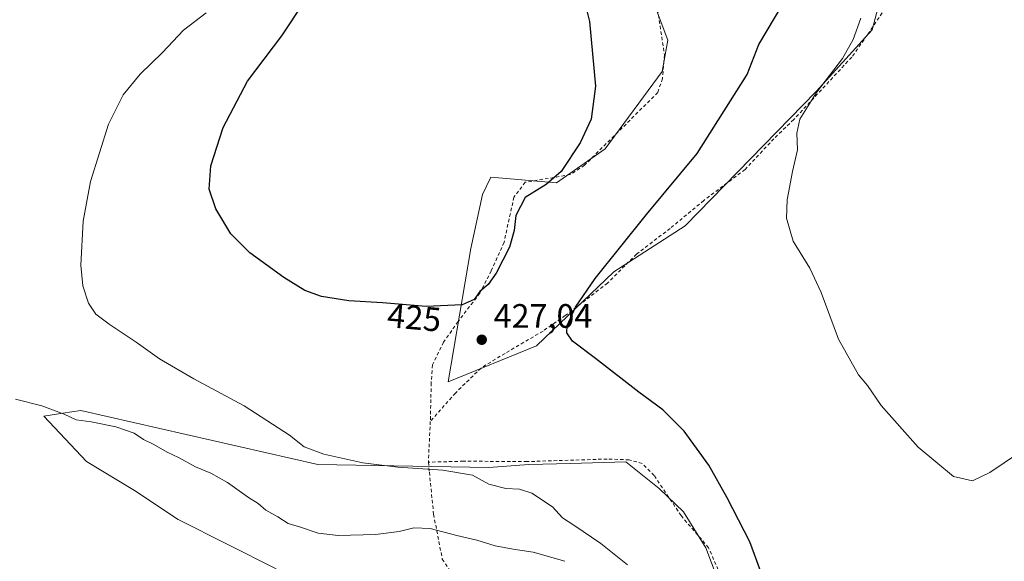
# Model space of a CAD drawing. Units: metres. Extents: x 628768 to 632267, y 4683350 to 4685727.
# Drawn here: x 631322 to 631613, y 4685391 to 4685551 of the extents above; entities that cross this region are included whole.
import ezdxf
from ezdxf.enums import TextEntityAlignment as Align

# ---------------------------------------------------------------- set-up
doc = ezdxf.new("R2010")
doc.units = ezdxf.units.M
doc.header["$MEASUREMENT"] = 0
doc.linetypes.add('DGN Style 2', pattern=[1.6480167562047852, 0.988810053722871, -0.6592067024819142])
for name, color, linetype, lineweight in [('Arbolado forestal CxS', 92, 'Continuous', 0), ('Cultivos herbáceos CxS', 92, 'Continuous', 0), ('Curva de nivel maestra', 30, 'Continuous', 30), ('Curva de nivel normal', 30, 'Continuous', 0), ('Estanque Cxs', 5, 'Continuous', 0), ('Punto de cota en terreno', 7, 'Continuous', 0), ('Rótulo de curva de nivel directora', 7, 'Continuous', 0), ('Rótulo de punto de cota en terreno', 7, 'Continuous', 0), ('Valla', 7, 'DGN Style 2', 0)]:
    doc.layers.add(name, color=color, linetype=linetype, lineweight=lineweight)
doc.styles.add('Style-Arial', font='txt')

# ---------------------------------------------------------------- blocks, each defined once
blk = doc.blocks.new('*U3')
at = {"layer": 'Cultivos herbáceos CxS', "color": 92, "linetype": 'Continuous', "lineweight": 0}
for points in [[(631529.2062999997, 4685382.6351, 426.6270999999979), (631524.4634999996, 4685395.225099999, 426.3506999999955), (631517.8605000004, 4685405.8643, 426.4535999999935), (631510.7117, 4685412.680299999, 426.8901000000042), (631500.8655000003, 4685420.608300001, 427.0449999999983), (631484.5071, 4685420.126700001, 427.696299999996), (631472.2065000003, 4685419.7645, 428.2397000000056), (631460.4064999997, 4685418.921499999, 428.7486999999965), (631409.8322999999, 4685419.764900001, 430.7332000000025), (631339.8715000004, 4685435.7885, 433.7869000000064), (631334.5491000004, 4685434.969699999, 434.6481000000058), (631328.9134999998, 4685434.102499999, 435.428700000004), (631341.5182999996, 4685420.716499999, 436.9845999999961), (631355.6963000001, 4685412.1635, 438.1655000000028), (631368.6051000003, 4685403.579299999, 438.6082000000025), (631397.5371000003, 4685389.024900001, 438.9487999999984)], [(631503.1562999999, 4685572.1273, 427.6205000000046), (631513.2710999995, 4685545.1403, 427.5209999999934), (631511.5849000001, 4685535.8643, 427.1796999999933), (631494.7267000005, 4685513.0943, 425.8457000000053), (631480.3976999996, 4685502.974300001, 425.0010000000038), (631461.0105, 4685504.661499999, 423.3537000000069), (631458.4823000003, 4685499.601700001, 423.3797999999952), (631455.1102999998, 4685483.578700001, 423.804099999994), (631448.3428999997, 4685444.219900001, 427.4976000000024), (631474.4971000003, 4685454.9057, 426.0071999999927), (631497.3481000002, 4685476.667500001, 424.818299999999), (631518.4203000005, 4685490.347300001, 423.0469000000012), (631557.1019000001, 4685529.961100001, 420.5852000000014), (631573.6111000003, 4685548.186699999, 419.5071000000025), (631578.8645000001, 4685567.999700001, 419.1808000000019)]]:
    blk.add_polyline3d(points, dxfattribs=at)
blk = doc.blocks.new('5PATER')
at = {"layer": 'Estanque Cxs', "linetype": 'Continuous', "lineweight": 0}
h = blk.add_hatch(color=51, dxfattribs=at)
edge = h.paths.add_edge_path()
edge.add_ellipse((0, 0), major_axis=(-0.1095731443231308, -0.1110710700762829), ratio=0.9994222409660322, start_angle=0, end_angle=360)

msp = doc.modelspace()

# ---------------------------------------------------------------- linework, layer by layer
at = {"layer": 'Arbolado forestal CxS', "color": 92, "linetype": 'Continuous', "lineweight": 0}
for points in [[(631578.8645000001, 4685567.999700001, 419.1808000000019), (631573.6111000003, 4685548.186699999, 419.5071000000025), (631557.1019000001, 4685529.961100001, 420.5852000000014), (631518.4203000005, 4685490.347300001, 423.0469000000012), (631497.3481000002, 4685476.667500001, 424.818299999999), (631474.4971000003, 4685454.9057, 426.0071999999927), (631448.3428999997, 4685444.219900001, 427.4976000000024), (631455.1102999998, 4685483.578700001, 423.804099999994), (631458.4823000003, 4685499.601700001, 423.3797999999952), (631461.0105, 4685504.661499999, 423.3537000000069), (631480.3976999996, 4685502.974300001, 425.0010000000038), (631494.7267000005, 4685513.0943, 425.8457000000053), (631511.5849000001, 4685535.8643, 427.1796999999933), (631513.2710999995, 4685545.1403, 427.5209999999934), (631503.1562999999, 4685572.1273, 427.6205000000046)], [(631503.1562999999, 4685572.1273, 427.6205000000046), (631513.2710999995, 4685545.1403, 427.5209999999934), (631511.5849000001, 4685535.8643, 427.1796999999933), (631494.7267000005, 4685513.0943, 425.8457000000053), (631480.3976999996, 4685502.974300001, 425.0010000000038), (631461.0105, 4685504.661499999, 423.3537000000069), (631458.4823000003, 4685499.601700001, 423.3797999999952), (631455.1102999998, 4685483.578700001, 423.804099999994), (631448.3428999997, 4685444.219900001, 427.4976000000024), (631474.4971000003, 4685454.9057, 426.0071999999927), (631497.3481000002, 4685476.667500001, 424.818299999999), (631518.4203000005, 4685490.347300001, 423.0469000000012), (631557.1019000001, 4685529.961100001, 420.5852000000014), (631573.6111000003, 4685548.186699999, 419.5071000000025), (631578.8645000001, 4685567.999700001, 419.1808000000019)], [(631397.5371000003, 4685389.024900001, 438.9487999999984), (631368.6051000003, 4685403.579299999, 438.6082000000025), (631355.6963000001, 4685412.1635, 438.1655000000028), (631341.5182999996, 4685420.716499999, 436.9845999999961), (631328.9134999998, 4685434.102499999, 435.428700000004), (631334.5491000004, 4685434.969699999, 434.6481000000058), (631339.8715000004, 4685435.7885, 433.7869000000064), (631409.8322999999, 4685419.764900001, 430.7332000000025), (631460.4064999997, 4685418.921499999, 428.7486999999965), (631472.2065000003, 4685419.7645, 428.2397000000056), (631484.5071, 4685420.126700001, 427.696299999996), (631500.8655000003, 4685420.608300001, 427.0449999999983), (631510.7117, 4685412.680299999, 426.8901000000042), (631517.8605000004, 4685405.8643, 426.4535999999935), (631524.4634999996, 4685395.225099999, 426.3506999999955), (631529.2062999997, 4685382.6351, 426.6270999999979)], [(631397.5371000003, 4685389.024900001, 438.9487999999984), (631368.6051000003, 4685403.579299999, 438.6082000000025), (631355.6963000001, 4685412.1635, 438.1655000000028), (631341.5182999996, 4685420.716499999, 436.9845999999961), (631328.9134999998, 4685434.102499999, 435.428700000004), (631334.5491000004, 4685434.969699999, 434.6481000000058), (631339.8715000004, 4685435.7885, 433.7869000000064), (631409.8322999999, 4685419.764900001, 430.7332000000025), (631460.4064999997, 4685418.921499999, 428.7486999999965), (631472.2065000003, 4685419.7645, 428.2397000000056), (631484.5071, 4685420.126700001, 427.696299999996), (631500.8655000003, 4685420.608300001, 427.0449999999983), (631510.7117, 4685412.680299999, 426.8901000000042), (631517.8605000004, 4685405.8643, 426.4535999999935), (631524.4634999996, 4685395.225099999, 426.3506999999955), (631529.2062999997, 4685382.6351, 426.6270999999979)]]:
    msp.add_polyline3d(points, dxfattribs=at)
at = {"layer": 'Cultivos herbáceos CxS', "color": 92, "linetype": 'Continuous', "lineweight": 0}
for points in [[(631503.1562999999, 4685572.1273, 427.6205000000046), (631513.2710999995, 4685545.1403, 427.5209999999934), (631511.5849000001, 4685535.8643, 427.1796999999933), (631494.7267000005, 4685513.0943, 425.8457000000053), (631480.3976999996, 4685502.974300001, 425.0010000000038), (631461.0105, 4685504.661499999, 423.3537000000069), (631458.4823000003, 4685499.601700001, 423.3797999999952), (631455.1102999998, 4685483.578700001, 423.804099999994), (631448.3428999997, 4685444.219900001, 427.4976000000024), (631474.4971000003, 4685454.9057, 426.0071999999927), (631497.3481000002, 4685476.667500001, 424.818299999999), (631518.4203000005, 4685490.347300001, 423.0469000000012), (631557.1019000001, 4685529.961100001, 420.5852000000014), (631573.6111000003, 4685548.186699999, 419.5071000000025), (631578.8645000001, 4685567.999700001, 419.1808000000019)], [(631397.5371000003, 4685389.024900001, 438.9487999999984), (631368.6051000003, 4685403.579299999, 438.6082000000025), (631355.6963000001, 4685412.1635, 438.1655000000028), (631341.5182999996, 4685420.716499999, 436.9845999999961), (631328.9134999998, 4685434.102499999, 435.428700000004), (631334.5491000004, 4685434.969699999, 434.6481000000058), (631339.8715000004, 4685435.7885, 433.7869000000064), (631409.8322999999, 4685419.764900001, 430.7332000000025), (631460.4064999997, 4685418.921499999, 428.7486999999965), (631472.2065000003, 4685419.7645, 428.2397000000056), (631484.5071, 4685420.126700001, 427.696299999996), (631500.8655000003, 4685420.608300001, 427.0449999999983), (631510.7117, 4685412.680299999, 426.8901000000042), (631517.8605000004, 4685405.8643, 426.4535999999935), (631524.4634999996, 4685395.225099999, 426.3506999999955), (631529.2062999997, 4685382.6351, 426.6270999999979)]]:
    msp.add_polyline3d(points, dxfattribs=at)
at = {"layer": 'Curva de nivel maestra', "color": 30, "linetype": 'Continuous', "lineweight": 30, "elevation": 425, "flags": 128}
for points in [[(631484.2800000003, 4685574.0101), (631490.1399999997, 4685550.690099999), (631491.8799999999, 4685531.550100001), (631490.5800000001, 4685521.8301), (631487.4100000003, 4685514.8101), (631481.75, 4685506.390100001), (631477.3099999997, 4685502.5001), (631471.1299999999, 4685498.630100001), (631468.4000000004, 4685493.3201), (631467.9000000004, 4685488.920100001), (631466.4600000001, 4685483.9901), (631462.5599999997, 4685476.340100001), (631460.1600000003, 4685473.0101), (631457.7300000006, 4685470.9001), (631456.0599999997, 4685468.5601), (631452.5099999999, 4685467.0001), (631441.8499999996, 4685466.440099999), (631428.9800000006, 4685467.5701), (631419.0599999997, 4685468.120100001), (631410.9800000006, 4685469.460100001), (631406.0099999999, 4685471.2501), (631399.8399999999, 4685475.0101), (631389.79, 4685482.280099999), (631384.1600000003, 4685487.9801), (631379.6799999997, 4685495.280099999), (631377.79, 4685501.1501), (631378.2199999997, 4685508.0101), (631381.8899999997, 4685519.340100001), (631389.0499999998, 4685533.030099999), (631399.2400000002, 4685546.450099999), (631405.8700000001, 4685556.360099999)], [(631541.9800000006, 4685384.690099999), (631537.54, 4685397.0001), (631530.75, 4685409.9301), (631525.4199999999, 4685419.590100001), (631518.1399999997, 4685429.6501), (631511.7699999996, 4685435.940099999), (631504.6799999997, 4685441.1801), (631491.9299999997, 4685451.090100001), (631485.0599999997, 4685456.220100001), (631483.4000000004, 4685458.6801), (631483.5300000003, 4685460.880100001), (631485.9900000002, 4685466.3101), (631491.7800000003, 4685474.7301), (631506.9400000004, 4685493.620100001), (631521.9600000001, 4685511.6601), (631536.6900000004, 4685535.0001), (631540.1900000004, 4685543.920100001), (631549.4199999999, 4685559.550100001)]]:
    msp.add_lwpolyline(points, dxfattribs=at)
at = {"layer": 'Curva de nivel normal', "color": 30, "linetype": 'Continuous', "lineweight": 0, "flags": 128}
for points, elevation in [([(631376.8600000005, 4685553.2401), (631370.1900000004, 4685548.140100001), (631363.9900000002, 4685541.550100001), (631357.3799999999, 4685535.0701), (631352.3099999997, 4685529.0001), (631348.0599999997, 4685520.340100001), (631342.6799999997, 4685503.380100001), (631340.5, 4685491.7301), (631339.8799999999, 4685478.700099999), (631340.3899999997, 4685472.540100001), (631342.1200000001, 4685467.460100001), (631344.3200000003, 4685464.2601), (631348.2199999997, 4685461.2401), (631356.1600000003, 4685455.9801), (631363.0899999999, 4685450.9901), (631373.2199999997, 4685445.100099999), (631388.1299999999, 4685437.120100001), (631401.4500000002, 4685428.440099999), (631405.7800000003, 4685425.0001), (631411.6799999997, 4685422.8201), (631423.1600000003, 4685420.3101), (631433.4500000002, 4685418.970100001), (631446.8300000001, 4685418.120100001), (631455.5099999999, 4685416.630100001), (631460.4199999999, 4685414.020099999), (631465.4199999999, 4685412.700099999), (631469.4800000006, 4685412.4901), (631473.1200000001, 4685411.300100001), (631479.1900000004, 4685407.290100001), (631482.1799999997, 4685404.0101), (631485.5099999999, 4685401.920100001), (631493.5, 4685396.450099999), (631501.3300000001, 4685390.170100001)], 430), ([(631620.7800000003, 4685425.780099999), (631608.4400000004, 4685417.4101), (631603.2999999998, 4685414.960100001), (631597.6200000001, 4685416.220100001), (631587.1799999997, 4685424.880100001), (631576.2999999998, 4685437.2401), (631572.2599999999, 4685443.100099999), (631569.5800000001, 4685446.2601), (631563.6799999997, 4685456.790100001), (631558.5199999996, 4685470.600099999), (631555.2000000002, 4685477.7601), (631550.2699999996, 4685485.8201), (631548.3700000001, 4685492.550100001), (631548.5, 4685498.0101), (631550.1399999997, 4685506.3101), (631551.5499999998, 4685512.720100001), (631551.3600000005, 4685517.640100001), (631552.2699999996, 4685521.8301), (631557.2000000002, 4685529.700099999), (631564.8399999999, 4685539.780099999), (631568.0300000003, 4685545.390100001), (631570.3099999997, 4685551.620100001)], 420), ([(631320.5800000001, 4685439.0701), (631328.2999999998, 4685437.120100001), (631334.9299999997, 4685434.710100001), (631338.4500000002, 4685433.040100001), (631342.9299999997, 4685432.4101), (631350.1399999997, 4685430.960100001), (631355.6100000005, 4685429.020099999), (631358.4000000004, 4685427.220100001), (631361.4400000004, 4685425.690099999), (631365.3300000001, 4685423.4001), (631368.7300000006, 4685421.860099999), (631373.7000000002, 4685419.1501), (631378.2300000006, 4685417.280099999), (631383.1900000004, 4685414.460100001), (631389.3899999997, 4685410.0801), (631392.2199999997, 4685408.3101), (631394.5199999996, 4685406.270099999), (631398, 4685404.390100001), (631401.1399999997, 4685402.340100001), (631404.7100000001, 4685401.3101), (631410.0099999999, 4685399.550100001), (631415.9000000004, 4685398.790100001), (631426.9000000004, 4685399.1601), (631433.8600000005, 4685400.040100001), (631438.1799999997, 4685401.110099999), (631443.0800000001, 4685400.940099999), (631450.8899999997, 4685398.8101), (631456.8399999999, 4685397.450099999), (631462.2199999997, 4685395.790100001), (631467.5700000003, 4685394.7601), (631473.4400000004, 4685393.9301), (631482.8200000003, 4685391.200099999)], 435)]:
    msp.add_lwpolyline(points, dxfattribs=dict(at, elevation=elevation))
at = {"layer": 'Valla', "color": 7, "linetype": 'DGN Style 2', "lineweight": 0, "extrusion": (0.005730600716233814, 0.1190581700256743, 0.9928707430303144), "elevation": 561882.844284322, "flags": 128}
msp.add_lwpolyline([(-405450.8011806695, -4676739.876317599), (-405450.8011806694, -4676727.725742598)], dxfattribs=at)
at = {"layer": 'Valla', "color": 7, "linetype": 'DGN Style 2', "lineweight": 0}
for points in [[(631508.4801000003, 4685565.6601, 428.8558000000049), (631512.2600999996, 4685540.800100001, 427.7930999999954), (631511.6901000004, 4685533.8201, 428.5475000000006), (631510.2801000001, 4685529.670100001, 428.3454999999958), (631488.6501000002, 4685508.210100001, 426.1083000000072), (631484.4600999998, 4685505.420100001, 425.9253000000026), (631471.1601, 4685503.170100001, 424.5455999999977), (631467.8000999996, 4685498.800100001, 424.7670999999973), (631464.8701, 4685485.420100001, 425.0283000000054), (631461.0900999998, 4685477.050100001, 425.4760999999999), (631457.7301000003, 4685470.390100001, 426.4073999999965), (631451.3000999996, 4685462.050100001, 425.670100000003), (631447.0100999996, 4685455.940099999, 426.4618000000046), (631443.7100999998, 4685449.2301, 427.2109000000055), (631443.3701, 4685443.920100001, 427.7170000000042), (631443.0900999998, 4685432.530099999, 428.3269)], [(631579.3501000004, 4685557.300100001, 418.8788000000059), (631572.1700999998, 4685546.6501, 419.545100000003), (631567.6001000004, 4685540.140100001, 419.7909999999974), (631550.4600999998, 4685521.690099999, 420.5521000000008), (631544.5900999998, 4685516.030099999, 421.0092000000004), (631536.0900999998, 4685506.960100001, 421.5225000000065), (631523.8701, 4685497.7601, 422.851999999999), (631513.9401000004, 4685489.530099999, 423.2562000000034), (631504.0100999996, 4685481.960100001, 423.8369999999995), (631495.4401000004, 4685473.370100001, 424.4072000000015), (631482.9700999996, 4685463.780099999, 425.3573999999935), (631476.3901000004, 4685459.2301, 425.8804999999993), (631465.1700999998, 4685452.640100001, 426.7537000000011), (631458.0701000001, 4685448.300100001, 427.2896000000038), (631450.5000999998, 4685440.920100001, 427.6457999999984), (631443.0900999998, 4685432.530099999, 428.3269)], [(631528.7600999996, 4685387.210100001, 426.5629999999946), (631525.3201000001, 4685395.210100001, 426.418399999995), (631517.1901000004, 4685404.690099999, 427.1867999999959), (631509.2100999998, 4685416.5601, 426.8996000000043), (631505.6700999998, 4685420.100099999, 426.9208000000072), (631501.8000999996, 4685421.190099999, 427.1735000000045), (631495.3501000004, 4685421.420100001, 427.5200000000041), (631471.6901000004, 4685420.6601, 428.5684999999939), (631452.8800999997, 4685420.780099999, 429.1690999999992), (631442.5100999996, 4685420.4801, 429.7752000000037)], [(631442.5100999996, 4685420.4801, 429.7752000000037), (631442.8201000001, 4685417.530099999, 430.6184000000067), (631444.0601000005, 4685405.100099999, 434.7437999999966), (631446.6401000004, 4685391.840100001, 438.6585000000051), (631450.4401000004, 4685386.0701, 439.5299999999989)]]:
    msp.add_polyline3d(points, dxfattribs=at)

# ---------------------------------------------------------------- block references
at = {"layer": 'Cultivos herbáceos CxS', "color": 92, "linetype": 'Continuous', "lineweight": 0}
msp.add_blockref('*U3', (0, 0), dxfattribs=at)
at = {"layer": 'Punto de cota en terreno', "color": 7, "linetype": 'Continuous', "lineweight": 0, "xscale": 10, "yscale": 10, "zscale": 10}
msp.add_blockref('5PATER', (631458.29, 4685456.65, 427.0399999999936), dxfattribs=at)

# ---------------------------------------------------------------- texts
at = {"layer": 'Rótulo de curva de nivel directora', "color": 7, "linetype": 'Continuous', "lineweight": 0, "style": 'Style-Arial'}
msp.add_text('425', height=7.000000000000002, rotation=354.9821470439973, dxfattribs=at).set_placement((631438.3532294708, 4685463.200678404), align=Align.MIDDLE_CENTER)
at = {"layer": 'Rótulo de punto de cota en terreno', "color": 7, "linetype": 'Continuous', "lineweight": 0, "style": 'Style-Arial'}
msp.add_text('427,04', height=7.000000000000002, dxfattribs=at).set_placement((631461.8178000003, 4685460.177800001))

doc.saveas('drawing.dxf')
